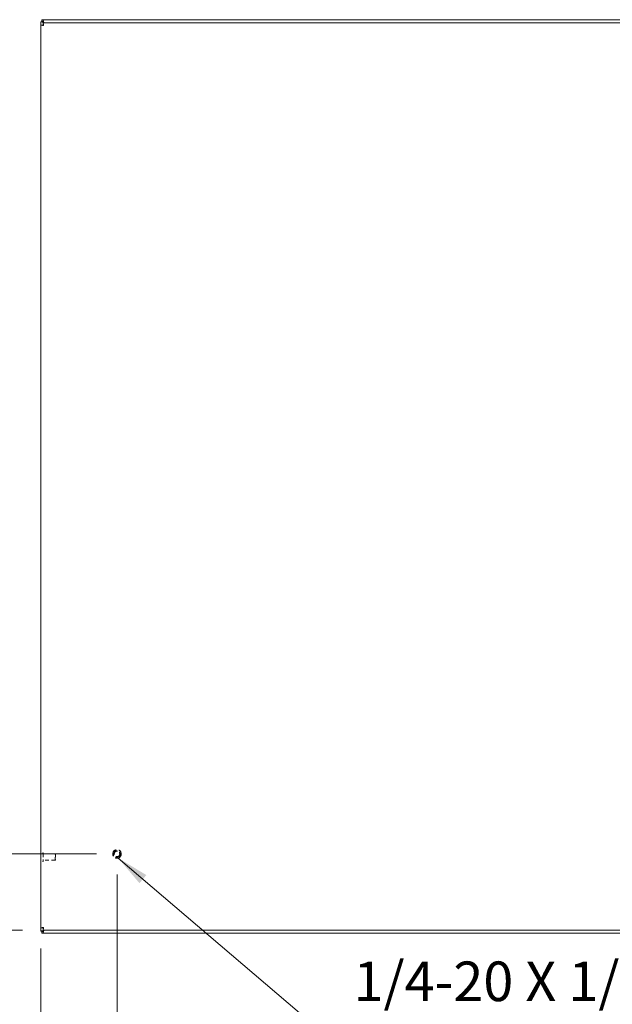
# Model space of a CAD drawing. Units: inches. Extents: x 11 to 214, y 10 to 129.
# Drawn here: x 51 to 75, y 56 to 95 of the extents above; entities that cross this region are included whole.
import ezdxf

# ---------------------------------------------------------------- set-up
doc = ezdxf.new("R2010")
doc.units = ezdxf.units.IN
doc.header["$LTSCALE"] = 13
doc.header["$MEASUREMENT"] = 0
doc.linetypes.add('DASHED', pattern=[0.2067, 0.1654, -0.0413])
for name, color, linetype, lineweight in [('Dimension (ANSI)', 7, 'Continuous', 13), ('Hidden (ANSI)', 7, 'DASHED', 15), ('Symbol (ANSI)', 7, 'Continuous', 18), ('Visible (ANSI)', 7, 'Continuous', 13)]:
    doc.layers.add(name, color=color, linetype=linetype, lineweight=lineweight)
doc.styles.add('Note Text (ANSI)', font='RomanS.shx')
doc.dimstyles.new('Default (ANSI)', dxfattribs={"dimscale": 13, "dimtxt": 0.12, "dimasz": 0.098425, "dimexe": 0.125, "dimexo": 0.0625, "dimgap": 0.031496, "dimtad": 0, "dimtih": 1, "dimtoh": 1, "dimdec": 3, "dimrnd": 1e-08, "dimzin": 0, "dimdsep": 46, "dimtxsty": 'Note Text (ANSI)', "dimcen": 0.09, "dimdle": 0.393701, "dimclrd": 256, "dimclre": 256, "dimclrt": 256, "dimadec": 0, "dimazin": 1, "dimtfac": 1, "dimtofl": 0, "dimtmove": 0, "dimatfit": 3, "dimfxl": 1, "dimtolj": 1, "dimtzin": 4, "dimlwd": -1, "dimlwe": -1, "dimarcsym": 0})
doc.dimstyles.new('Default (ANSI)$7', dxfattribs={"dimscale": 13, "dimtxt": 0.12, "dimasz": 0.098425, "dimexe": 0.125, "dimexo": 0.0625, "dimgap": 0.031496, "dimtad": 0, "dimtih": 1, "dimtoh": 1, "dimdec": 3, "dimrnd": 1e-08, "dimzin": 0, "dimdsep": 46, "dimtxsty": 'Note Text (ANSI)', "dimcen": 0.09, "dimdle": 0.393701, "dimclrd": 256, "dimclre": 256, "dimclrt": 256, "dimadec": 0, "dimazin": 1, "dimtfac": 1, "dimtofl": 0, "dimtmove": 0, "dimatfit": 3, "dimfxl": 1, "dimtolj": 1, "dimtzin": 4, "dimlwd": -1, "dimlwe": -1, "dimarcsym": 0})

# ---------------------------------------------------------------- blocks, each defined once
blk = doc.blocks.new('*D7')
at = {"layer": 'Defpoints', "color": 0, "transparency": 16777216}
for p in [(55.284, 61.679), (43.659, 58.679), (52.369, 58.679)]:
    blk.add_point(p, dxfattribs=at)
at = {"layer": 'Dimension (ANSI)', "transparency": 16777216}
for p, q in [((43.659, 62.958), (43.659, 65.385)), ((43.659, 65.385), (44.938, 65.385)), ((54.471, 61.679), (42.034, 61.679)), ((51.556, 58.679), (42.034, 58.679)), ((43.659, 57.399), (43.659, 56.12))]:
    blk.add_line(p, q, dxfattribs=at)
for points in [[(43.445, 62.958), (43.872, 62.958), (43.659, 61.679)], [(43.445, 57.399), (43.872, 57.399), (43.659, 58.679)]]:
    blk.add_solid(points, dxfattribs=at)
at = {"layer": 'Dimension (ANSI)', "transparency": 16777216, "insert": (45.348, 66.165), "char_height": 1.56, "attachment_point": 1, "style": 'Note Text (ANSI)'}
blk.add_mtext('\\A1;3.00', dxfattribs=at)
blk = doc.blocks.new('*D8')
at = {"layer": 'Defpoints', "color": 0, "transparency": 16777216}
for p in [(55.284, 61.679), (52.284, 58.764), (52.284, 53.068)]:
    blk.add_point(p, dxfattribs=at)
at = {"layer": 'Dimension (ANSI)', "transparency": 16777216}
for p, q in [((55.284, 60.866), (55.284, 51.443)), ((52.284, 57.951), (52.284, 51.443)), ((51.004, 53.068), (48.982, 53.068)), ((56.563, 53.068), (57.843, 53.068))]:
    blk.add_line(p, q, dxfattribs=at)
for points in [[(51.004, 53.281), (51.004, 52.854), (52.284, 53.068)], [(56.563, 53.281), (56.563, 52.854), (55.284, 53.068)]]:
    blk.add_solid(points, dxfattribs=at)
at = {"layer": 'Dimension (ANSI)', "transparency": 16777216, "insert": (43.818, 53.848), "char_height": 1.56, "attachment_point": 1, "style": 'Note Text (ANSI)'}
blk.add_mtext('\\A1;3.00', dxfattribs=at)

msp = doc.modelspace()

# ---------------------------------------------------------------- linework, layer by layer
at = {"layer": 'Hidden (ANSI)', "ltscale": 0.000852348}
for p, q in [((52.3709, 61.7223), (52.3644, 61.7223)), ((52.3709, 61.3853), (52.3644, 61.3853))]:
    msp.add_line(p, q, dxfattribs=at)
at = {"layer": 'Hidden (ANSI)', "ltscale": 0.073777}
msp.add_line((52.3789, 61.7143), (52.3789, 61.3933), dxfattribs=at)
at = {"layer": 'Hidden (ANSI)', "ltscale": 0.067561}
for p, q in [((52.8407, 61.6788), (52.3789, 61.6788)), ((52.8407, 61.4288), (52.3789, 61.4288))]:
    msp.add_line(p, q, dxfattribs=at)
at = {"layer": 'Hidden (ANSI)', "ltscale": 0.057436}
msp.add_line((52.8407, 61.4288), (52.8407, 61.6788), dxfattribs=at)
at = {"layer": 'Hidden (ANSI)', "ltscale": 0.003153}
for p, q in [((52.8564, 61.6631), (52.8407, 61.6788)), ((52.8564, 61.4445), (52.8407, 61.4288))]:
    msp.add_line(p, q, dxfattribs=at)
at = {"layer": 'Hidden (ANSI)', "ltscale": 0.05021}
msp.add_line((52.8564, 61.6631), (52.8564, 61.4445), dxfattribs=at)
at = {"layer": 'Hidden (ANSI)', "ltscale": 0.155018}
msp.add_circle((55.2838, 61.6788), 0.1685, dxfattribs=at)
at = {"layer": 'Hidden (ANSI)', "ltscale": 0.114973}
msp.add_circle((55.2838, 61.6788), 0.125, dxfattribs=at)
at = {"layer": 'Hidden (ANSI)', "ltscale": 0.10052}
msp.add_circle((55.2838, 61.6788), 0.1093, dxfattribs=at)
at = {"layer": 'Hidden (ANSI)', "ltscale": 0.001741}
for centre, start, end in [((52.3644, 61.7143), 90, 180), ((52.3709, 61.7143), 0, 90), ((52.3644, 61.3933), 180, 270), ((52.3709, 61.3933), 270, 0)]:
    msp.add_arc(centre, 0.008, start, end, dxfattribs=at)
at = {"layer": 'Visible (ANSI)'}
for p, q in [((52.2824, 94.4738), (52.3564, 94.4738)), ((52.2824, 94.4688), (52.2824, 94.4738)), ((52.2824, 58.6389), (52.2824, 94.4688)), ((52.2838, 58.7639), (52.2838, 94.3438)), ((52.3578, 94.3438), (52.2838, 94.3438)), ((52.3194, 94.5538), (52.3675, 94.5538)), ((52.3194, 94.4798), (52.3194, 94.5538)), ((52.3675, 94.4798), (52.3194, 94.4798)), ((52.3564, 94.4738), (52.3564, 94.4688)), ((52.3564, 94.4688), (52.3877, 94.4375)), ((52.3675, 94.5538), (88.1974, 94.5538)), ((52.3987, 94.4486), (52.3675, 94.4798)), ((52.3688, 94.4288), (88.0737, 94.4288)), ((52.3688, 94.3548), (52.3688, 94.4288)), ((52.3877, 94.4375), (52.3964, 94.4288)), ((52.4185, 94.4288), (52.3987, 94.4486)), ((52.2824, 58.6338), (52.2824, 58.6389)), ((52.3564, 58.6338), (52.2824, 58.6338)), ((52.3578, 58.7639), (52.2838, 58.7639)), ((52.3194, 58.6278), (52.3675, 58.6278)), ((52.3194, 58.5538), (52.3194, 58.6278)), ((52.3877, 58.6701), (52.3564, 58.6389)), ((52.3564, 58.6389), (52.3564, 58.6338)), ((52.3675, 58.6278), (52.3987, 58.6591)), ((52.3688, 58.7528), (52.3688, 58.6788)), ((88.0737, 58.6788), (52.3688, 58.6788)), ((52.3964, 58.6788), (52.3877, 58.6701)), ((52.3987, 58.6591), (52.4185, 58.6788)), ((52.3675, 58.5538), (52.3194, 58.5538)), ((88.1974, 58.5538), (52.3675, 58.5538))]:
    msp.add_line(p, q, dxfattribs=at)
for centre, start, end in [((52.3446, 94.4917), 308.59203, 321.40797), ((52.3446, 58.6159), 38.59203, 51.40797)]:
    msp.add_arc(centre, 0.07, start, end, dxfattribs=at)
for points, knots in [([(52.2824, 94.4688), (52.2824, 94.4688), (52.3034, 94.4626), (52.3354, 94.4531), (52.3512, 94.4484), (52.3694, 94.4429), (52.3877, 94.4375)], [0, 0, 0, 0, 1.0506506, 1.0506506, 1.0506506, 1.5707963, 1.5707963, 1.5707963, 1.5707963]), ([(52.2838, 94.3438), (52.2838, 94.3391), (52.3067, 94.3344), (52.3408, 94.3297), (52.3556, 94.3277), (52.3723, 94.3256), (52.389, 94.3236)], [0, 0, 0, 0, 1.0950581, 1.0950581, 1.0950581, 1.5707963, 1.5707963, 1.5707963, 1.5707963]), ([(52.389, 94.3236), (52.3736, 94.3299), (52.3592, 94.3363), (52.3579, 94.3427), (52.3578, 94.343), (52.3578, 94.3434), (52.3578, 94.3438)], [0, 0, 0, 0, 1.4834748, 1.4834748, 1.4834748, 1.5707963, 1.5707963, 1.5707963, 1.5707963]), ([(52.3987, 94.4486), (52.3878, 94.4854), (52.3771, 94.5216), (52.3716, 94.5399), (52.3689, 94.549), (52.3675, 94.5538), (52.3675, 94.5538)], [-1.5707963, -1.5707963, -1.5707963, -1.5707963, -0.5201457, -0.5201457, -0.5201457, 0, 0, 0, 0]), ([(52.389, 94.3236), (52.3843, 94.362), (52.3796, 94.3995), (52.3749, 94.4171), (52.3729, 94.4248), (52.3709, 94.4288), (52.3688, 94.4288)], [0, 0, 0, 0, 1.0950581, 1.0950581, 1.0950581, 1.5707963, 1.5707963, 1.5707963, 1.5707963]), ([(52.389, 94.3236), (52.3827, 94.339), (52.3763, 94.3534), (52.3699, 94.3547), (52.3696, 94.3548), (52.3692, 94.3548), (52.3688, 94.3548)], [0, 0, 0, 0, 1.4834748, 1.4834748, 1.4834748, 1.5707963, 1.5707963, 1.5707963, 1.5707963]), ([(52.3877, 58.6701), (52.3508, 58.6592), (52.3147, 58.6484), (52.2964, 58.643), (52.2873, 58.6403), (52.2824, 58.6389), (52.2824, 58.6389)], [-1.5707963, -1.5707963, -1.5707963, -1.5707963, -0.5201457, -0.5201457, -0.5201457, 0, 0, 0, 0]), ([(52.389, 58.7841), (52.3506, 58.7794), (52.313, 58.7747), (52.2955, 58.77), (52.2878, 58.768), (52.2838, 58.7659), (52.2838, 58.7639)], [0, 0, 0, 0, 1.0950581, 1.0950581, 1.0950581, 1.5707963, 1.5707963, 1.5707963, 1.5707963]), ([(52.389, 58.7841), (52.3736, 58.7777), (52.3592, 58.7714), (52.3579, 58.765), (52.3578, 58.7646), (52.3578, 58.7642), (52.3578, 58.7639)], [0, 0, 0, 0, 1.4834748, 1.4834748, 1.4834748, 1.5707963, 1.5707963, 1.5707963, 1.5707963]), ([(52.3675, 58.5538), (52.3675, 58.5538), (52.3737, 58.5748), (52.3832, 58.6068), (52.3879, 58.6226), (52.3933, 58.6408), (52.3987, 58.6591)], [0, 0, 0, 0, 1.0506506, 1.0506506, 1.0506506, 1.5707963, 1.5707963, 1.5707963, 1.5707963]), ([(52.3688, 58.6788), (52.3735, 58.6788), (52.3782, 58.7017), (52.3829, 58.7359), (52.3849, 58.7507), (52.387, 58.7674), (52.389, 58.7841)], [0, 0, 0, 0, 1.0950581, 1.0950581, 1.0950581, 1.5707963, 1.5707963, 1.5707963, 1.5707963]), ([(52.389, 58.7841), (52.3827, 58.7686), (52.3763, 58.7543), (52.3699, 58.7529), (52.3696, 58.7529), (52.3692, 58.7528), (52.3688, 58.7528)], [0, 0, 0, 0, 1.4834748, 1.4834748, 1.4834748, 1.5707963, 1.5707963, 1.5707963, 1.5707963])]:
    msp.add_open_spline(points, degree=3, knots=knots, dxfattribs=at)
for points in [[(52.2824, 94.4688), (52.3071, 94.4688), (52.3318, 94.4688), (52.3564, 94.4688)], [(52.3675, 94.4798), (52.3675, 94.5045), (52.3675, 94.5292), (52.3675, 94.5538)], [(52.3564, 58.6389), (52.3318, 58.6389), (52.3071, 58.6389), (52.2824, 58.6389)], [(52.3675, 58.5538), (52.3675, 58.5785), (52.3675, 58.6032), (52.3675, 58.6278)]]:
    msp.add_open_spline(points, degree=3, dxfattribs=at)

# ---------------------------------------------------------------- texts
at = {"layer": 'Symbol (ANSI)', "insert": (64.6077, 55.0354), "char_height": 1.56, "width": 23.550767, "attachment_point": 4, "line_spacing_factor": 1.093904, "style": 'Note Text (ANSI)'}
msp.add_mtext('{1/4-20 X 1/2"\\PS.S. GROUND STUD}', dxfattribs=at)

# ---------------------------------------------------------------- dimensions: what is measured, and where the dimension line sits
at = {"layer": 'Dimension (ANSI)'}
dim = msp.add_linear_dim(base=(43.6586, 58.6788), p1=(55.2838, 61.6788), p2=(52.3688, 58.6788), angle=90, dimstyle='Default (ANSI)', override={"dimgap": 0.031496, "dimdec": 2, "dimtol": 0, "dimlim": 0, "dimtp": 0, "dimtm": 0, "dimtdec": 2, "dimatfit": 1}, dxfattribs=at)
dim.commit()
dim.dimension.update_dxf_attribs({"geometry": '*D7', "text_midpoint": (47.7247, 65.3847), "dimtype": 160})
dim = msp.add_linear_dim(base=(52.2838, 53.0677), p1=(55.2838, 61.6788), p2=(52.2838, 58.7639), dimstyle='Default (ANSI)', override={"dimgap": 0.031496, "dimtih": 0, "dimtoh": 0, "dimdec": 2, "dimtol": 0, "dimlim": 0, "dimtp": 0, "dimtm": 0, "dimtdec": 2, "dimatfit": 1}, dxfattribs=at)
dim.commit()
dim.dimension.update_dxf_attribs({"geometry": '*D8', "text_midpoint": (46.1953, 53.0677), "dimtype": 160})

# ---------------------------------------------------------------- leaders
at = {"layer": 'Symbol (ANSI)', "annotation_type": 0, "has_hookline": 1, "hookline_direction": 0, "text_width": 22.5829}
msp.add_leader([(55.3317, 61.5173), (62.9188, 55.0354), (64.1983, 55.0354)], dimstyle='Default (ANSI)$7', override={"dimtad": 0}, dxfattribs=at)

doc.saveas('drawing.dxf')
